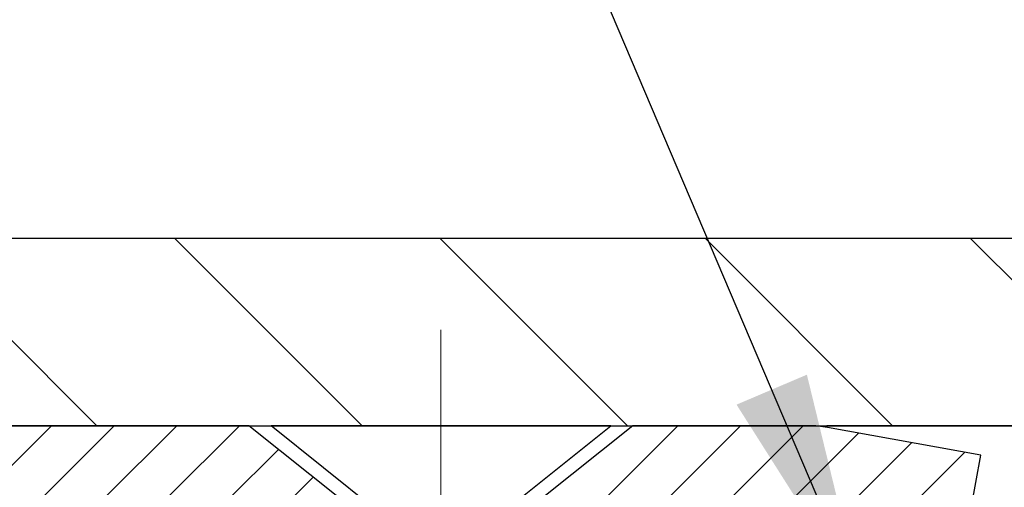
# Model space of a CAD drawing. Extents: x 13 to 3254, y -28 to 1977.
# Drawn here: x 164 to 166, y -2 to -2 of the extents above; entities that cross this region are included whole.
import ezdxf

# ---------------------------------------------------------------- set-up
doc = ezdxf.new("R2010")
doc.units = 0
doc.header["$LTSCALE"] = 5
doc.header["$MEASUREMENT"] = 0
doc.linetypes.add('CENTERX2', pattern=[4, 2.5, -0.5, 0.5, -0.5])
doc.layers.get('DEFPOINTS').update_dxf_attribs({"linetype": 'CONTINUOUS'})
for name, color, linetype, lineweight in [('CAPPING STRIP - H', 251, 'CONTINUOUS', 15), ('CAPPING STRIP - L', 7, 'CONTINUOUS', 25), ('CENTERLINE - L', 1, 'CENTERX2', 18), ('CONCRETE - H', 130, 'CONTINUOUS', 9), ('CONCRETE - L', 132, 'CONTINUOUS', 13), ('COVER PLATE - H', 251, 'CONTINUOUS', 13), ('COVER PLATE - L', 7, 'CONTINUOUS', 25), ('DIMS', 50, 'CONTINUOUS', 25), ('SCREW - L', 1, 'CONTINUOUS', 25), ('TEXT - 4', 241, 'CONTINUOUS', 25)]:
    doc.layers.add(name, color=color, linetype=linetype, lineweight=lineweight)
doc.dimstyles.get("Standard").update_dxf_attribs({"dimtxt": 0.18, "dimasz": 0.18, "dimexe": 0.18, "dimexo": 0.0625, "dimgap": 0.09, "dimtad": 0, "dimtih": 1, "dimtoh": 1, "dimdec": 4, "dimzin": 0, "dimdsep": 46, "dimtxsty": 'Standard', "dimcen": 0.09, "dimadec": 0, "dimazin": 0, "dimtfac": 1, "dimtdec": 4, "dimtofl": 0, "dimtmove": 0, "dimatfit": 3, "dimfxl": 1, "dimtolj": 1, "dimtzin": 0, "dimarcsym": 0})
doc.dimstyles.new('STANDARD$0', dxfattribs={"dimtxt": 0.18, "dimasz": 0.18, "dimexe": 0.18, "dimexo": 0.0625, "dimgap": 0.09, "dimtad": 0, "dimtih": 1, "dimtoh": 1, "dimdec": 4, "dimzin": 0, "dimdsep": 46, "dimtxsty": 'Standard', "dimcen": 0.09, "dimadec": 0, "dimazin": 0, "dimtfac": 1, "dimtdec": 4, "dimtofl": 0, "dimtmove": 0, "dimatfit": 3, "dimfxl": 1, "dimtolj": 1, "dimtzin": 0, "dimarcsym": 0})

# ---------------------------------------------------------------- blocks, each defined once
blk = doc.blocks.new('*D32')
at = {"layer": 'DEFPOINTS', "color": 0, "transparency": 16777216}
for p in [(176.7846912291068, 1.122966696982417), (161.7846912291068, -2.314566639672734), (176.7846912291068, -2.314566639672748)]:
    blk.add_point(p, dxfattribs=at)
at = {"layer": 'DIMS', "color": 0, "lineweight": -2, "transparency": 16777216}
for p, q in [((161.7846912291068, -2.004566639672734), (161.7846912291068, 1.432966696982417)), ((176.7846912291068, -2.004566639672748), (176.7846912291068, 1.432966696982417)), ((162.0946912291068, 1.122966696982417), (167.4063574858018, 1.122966696982417)), ((176.4746912291068, 1.122966696982417), (170.4546908191351, 1.122966696982417))]:
    blk.add_line(p, q, dxfattribs=at)
at = {"layer": 'DIMS', "color": 0, "transparency": 16777216}
for points in [[(162.0946912291068, 1.174633363649083), (162.0946912291068, 1.07130003031575), (161.7846912291068, 1.122966696982417)], [(176.4746912291068, 1.174633363649083), (176.4746912291068, 1.07130003031575), (176.7846912291068, 1.122966696982417)]]:
    blk.add_solid(points, dxfattribs=at)
at = {"layer": 'DIMS', "color": 0, "transparency": 16777216, "insert": (168.9305241524685, 1.122966696982417), "char_height": 0.31, "attachment_point": 5}
blk.add_mtext('\\A1;15 IN\\P [381.0mm]', dxfattribs=at)

msp = doc.modelspace()

# ---------------------------------------------------------------- hatches: boundary and pattern name
at = {"layer": 'CAPPING STRIP - H'}
h = msp.add_hatch(dxfattribs=at)
h.set_pattern_fill('ANSI31', color=256, scale=0.47244, angle=90, style=0)
h.set_pattern_definition([(45.00000000000001, (-826.9665604673802, 414.6585868103177), (0.04175819096297156, -0.04175819096297156), [])])
edge = h.paths.add_edge_path()
edge.add_line((165.4723050382217, -2.513266723462479), (165.4899118022625, -2.416429521236793))
edge.add_line((165.4899118022625, -2.416429521236793), (165.2856017624414, -2.379282241268626))
edge.add_arc((165.2609522927813, -2.514854324379982), 0.1377947244043846, 439.6951535297753, 449.9999999990073)
edge.add_line((165.2609522927837, -2.377059599975595), (165.0261049518721, -2.377059599975595))
edge.add_line((165.0261049518721, -2.377059599975595), (164.9030739479344, -2.475484403125833))
edge.add_line((164.9030739479344, -2.475484403125833), (165.2609522927837, -2.475484403125833))
edge.add_arc((165.2609522927807, -2.514854324393113), 0.03936992126728001, 439.69515352857024, 449.9999999956983, ccw=False)
edge.add_line((165.2679949984003, -2.476119443495563), (165.4723050382217, -2.513266723462479))
edge = h.paths.add_edge_path()
edge.add_arc((164.2387065266722, -2.514854324385951), 0.03936992126011774, 90.00000000016541, 180.0000000001654, ccw=False)
edge.add_line((164.238706526672, -2.475484403125833), (164.6373269794298, -2.475484403125833))
edge.add_line((164.6373269794298, -2.475484403125833), (164.5142959754921, -2.377059599975595))
edge.add_line((164.5142959754921, -2.377059599975595), (164.1993366054125, -2.377059599975595))
edge.add_arc((164.1993366054126, -2.475484403125719), 0.09842480315012381, 450.0000000000662, 540.0000000000662)
edge.add_line((164.1009118022625, -2.475484403125833), (164.1009118022625, -3.026663300766288))
edge.add_line((164.1009118022625, -3.026663300766288), (164.1993366054125, -3.026663300766288))
edge.add_line((164.1993366054125, -3.026663300766288), (164.199336605412, -2.514854324386064))
at = {"layer": 'CONCRETE - H'}
h = msp.add_hatch(dxfattribs=at)
h.set_pattern_fill('AR-CONC', color=256, scale=0.217, style=0)
h.set_pattern_definition([(49.99999999999999, (0, 0), (1.556454596243635, -0.1361721329122314), [0.16275, -1.79025]), (355, (0, 0), (-0.30109039394021, 1.632256930129026), [0.1302, -1.4322]), (100.45144446, (0.12970454777, -0.01134767648), (1.255364197397833, 1.496084780401926), [0.13831621664, -1.52147838304]), (46.18420000000002, (0, 0.434), (2.315913687557312, -0.3591768393209761), [0.244125, -2.685375]), (96.63563549, (0.19299273665, 0.40406852381), (2.028216422113076, 2.113837363680775), [0.20747444214, -2.282218859199999]), (351.1841639899999, (0, 0.434), (2.028216420768858, 2.113837362585878), [0.1953, -2.14830000217]), (21, (0.217, 0.3255), (1.295288303097062, -0.8736829927437852), [0.16275, -1.79025]), (326.0000000000001, (0.217, 0.3255), (0.5279942702698324, 1.573575597751671), [0.1302, -1.4322]), (71.45144474, (0.32494069118, 0.25269308442), (1.823282557504037, 0.6998926015897878), [0.1383162123, -1.52147838304]), (37.50000000000001, (0, 0), (0.02638688603852075, 0.7223796628139459), [0, -1.41484, 0, -1.4539, 0, -1.437625]), (7.499999999999999, (0, 0), (0.5708608962494625, 0.8558734147847217), [0, -0.82894, 0, -1.38229, 0, -0.547925]), (327.5, (-0.48391, 0), (1.158394686494127, -0.04894407166360407), [0, -0.5425, 0, -1.6926, 0, -2.24595]), (317.5, (-0.70091, 0), (1.265513987472978, 0.2172278116611295), [0, -0.70525, 0, -1.12406, 0, -1.59495])])
edge = h.paths.add_edge_path()
edge.add_spline(control_points=[(155.5289013008382, -2.37705959997561), (155.3909972716592, -2.70956066067103), (154.8940344336144, -3.907790123289391), (157.713497877712, -3.159077675110431), (158.7283547645693, -5.035982291687557), (158.3415862060133, -5.970677027370534), (158.17257791157, -6.379115509786549)], knot_values=[0, 0, 0, 0, 0.8976278745051649, 3.234769126600772, 4.894874835587513, 6.183317589890982, 6.183317589890982, 6.183317589890982, 6.183317589890982], degree=3, periodic=0)
edge.add_line((158.1725881775321, -6.379115509786502), (158.6655795635921, -6.379115509787882))
edge.add_line((158.6655795635921, -6.379115509787882), (158.6655795635921, -6.18226550127487))
edge.add_line((158.6655795635921, -6.18226550127487), (159.335263263592, -6.18226550127487))
edge.add_arc((159.335263263592, -6.142895501274896), 0.03936999999997326, 270, 299.9999999999906)
edge.add_line((159.354948263592, -6.17699092142187), (159.4907091712099, -6.09860932486326))
edge.add_arc((159.5458271712097, -6.194076501274452), 0.1102359999995461, 90, 119.9999999999956, ccw=False)
edge.add_line((159.5458271712097, -6.083840501274906), (160.4537851122385, -6.083840501274906))
edge.add_arc((160.4537851122385, -6.044470501274891), 0.039370000000015, 270, 299.9999673213437)
edge.add_line((160.4734700927922, -6.078565932649236), (161.1535572983975, -5.685917918604163))
edge.add_arc((161.213557239125, -5.78984100127924), 0.1199999999999447, 90.00000000002711, 119.9999673213438, ccw=False)
edge.add_line((161.2135572391249, -5.669841001279295), (161.4249986216848, -5.66984100127921))
edge.add_arc((161.4249986216847, -5.630471001279248), 0.03936999999996171, 270.0000000000414, 315.0000000000092)
edge.add_line((161.45283741566, -5.658309795254531), (161.5693039397928, -5.54184327112178))
edge.add_arc((161.8190059140996, -5.791545245428603), 0.3531319186160424, 103.902000891059, 134.9999999999993, ccw=False)
edge.add_arc((162.1082905071826, -6.960315018868795), 1.557170273114197, 76.09799910892161, 103.9020008910536, ccw=False)
edge.add_arc((162.397575100266, -5.79154524542939), 0.3531319186167077, 45.00000000004991, 76.09799910892502, ccw=False)
edge.add_line((162.647277074573, -5.541843271121882), (162.7637435987059, -5.658309795254567))
edge.add_arc((162.7915823926811, -5.630471001279271), 0.03936999999991087, 225.0000000000923, 269.9999999999586)
edge.add_line((162.7915823926811, -5.669841001279181), (164.5024874951651, -5.66984100127921))
edge.add_arc((164.5024874951651, -5.630471001279134), 0.0393700000000754, 270.0000000000414, 359.9999999999923)
edge.add_line((164.5418574951652, -5.630471001279139), (164.5418574951648, -5.03464583730802))
edge.add_line((164.5418574951648, -5.03464583730802), (164.5418574951652, -5.023347269071493))
edge.add_arc((164.5024874951651, -5.023347269071536), 0.03937000000004787, 6.204384036985042e-11, 72.69762276303406)
edge.add_line((164.5141967035353, -4.985758822184934), (164.4969237624419, -4.979232825390099))
edge.add_line((164.4969237624419, -4.979232825390099), (164.4797471662675, -4.972518445321711))
edge.add_line((164.4797471662675, -4.972518445321711), (164.462763259931, -4.965427298706246))
edge.add_line((164.462763259931, -4.965427298706246), (164.4460683883514, -4.957771002270178))
edge.add_line((164.4460683883514, -4.957771002270178), (164.4297588964478, -4.949361172739955))
edge.add_line((164.4297588964478, -4.949361172739955), (164.413919982123, -4.940045601019008))
edge.add_line((164.413919982123, -4.940045601019008), (164.3985794528131, -4.929858320939317))
edge.add_line((164.3985794528131, -4.929858320939317), (164.3837466986471, -4.918893133979125))
edge.add_line((164.3837466986471, -4.918893133979125), (164.3694311012259, -4.907243869294078))
edge.add_line((164.3694311012259, -4.907243869294078), (164.3556420456311, -4.895004304813128))
edge.add_line((164.3556420456311, -4.895004304813128), (164.3423907664475, -4.882241003215896))
edge.add_line((164.3423907664475, -4.882241003215896), (164.3296933848947, -4.868948620330158))
edge.add_line((164.3296933848947, -4.868948620330158), (164.3175632573012, -4.855120544246162))
edge.add_line((164.3175632573012, -4.855120544246162), (164.3060004667115, -4.840789175061118))
edge.add_line((164.3060004667115, -4.840789175061118), (164.2950020056299, -4.825995996395861))
edge.add_line((164.2950020056299, -4.825995996395861), (164.2845648665605, -4.810782491871109))
edge.add_line((164.2845648665605, -4.810782491871109), (164.2746860420075, -4.79519014510764))
edge.add_line((164.2746860420075, -4.79519014510764), (164.2653625244748, -4.779260439726286))
edge.add_line((164.2653625244748, -4.779260439726286), (164.2565912428334, -4.763034817472416))
edge.add_line((164.2565912428334, -4.763034817472416), (164.248363998278, -4.746551345712859))
edge.add_line((164.248363998278, -4.746551345712859), (164.2406637825695, -4.729842294575278))
edge.add_line((164.2406637825695, -4.729842294575278), (164.2334727191849, -4.712939362793961))
edge.add_line((164.2334727191849, -4.712939362793961), (164.226772454964, -4.695872763601514))
edge.add_line((164.226772454964, -4.695872763601514), (164.220540079203, -4.678658506064082))
edge.add_line((164.220540079203, -4.678658506064082), (164.214750149097, -4.661304707628048))
edge.add_line((164.214750149097, -4.661304707628048), (164.2093771946971, -4.64381940114329))
edge.add_line((164.2093771946971, -4.64381940114329), (164.2043957460547, -4.626210619459741))
edge.add_line((164.2043957460547, -4.626210619459741), (164.1997803332208, -4.608486395427306))
edge.add_line((164.1997803332208, -4.608486395427306), (164.1955054862468, -4.590654761895863))
edge.add_line((164.1955054862468, -4.590654761895863), (164.1915457351839, -4.572723751715344))
edge.add_line((164.1915457351839, -4.572723751715344), (164.1878756100835, -4.554701397735656))
edge.add_line((164.1878756100835, -4.554701397735656), (164.1844696409965, -4.536595732806703))
edge.add_line((164.1844696409965, -4.536595732806703), (164.1813023579745, -4.518414789778362))
edge.add_line((164.1813023579745, -4.518414789778362), (164.1783482910685, -4.500166601500567))
edge.add_line((164.1783482910685, -4.500166601500567), (164.1755819703299, -4.481859200823223))
edge.add_line((164.1755819703299, -4.481859200823223), (164.1729779258099, -4.463500620596236))
edge.add_line((164.1729779258099, -4.463500620596236), (164.1705106875597, -4.44509889366951))
edge.add_line((164.1705106875597, -4.44509889366951), (164.1681547856304, -4.426662052892922))
edge.add_line((164.1681547856304, -4.426662052892922), (164.1658847500735, -4.408198131116407))
edge.add_line((164.1658847500735, -4.408198131116407), (164.1636751109402, -4.389715161189898))
edge.add_line((164.1636751109402, -4.389715161189898), (164.1615003982817, -4.371221175963242))
edge.add_line((164.1615003982817, -4.371221175963242), (164.1615003982817, -4.357485843633199))
edge.add_line((164.1615003982817, -4.357485843633199), (164.1636751109402, -4.338991858406544))
edge.add_line((164.1636751109402, -4.338991858406544), (164.1658847500735, -4.320508888480006))
edge.add_line((164.1658847500735, -4.320508888480006), (164.1681547856304, -4.302044966703491))
edge.add_line((164.1681547856304, -4.302044966703491), (164.1705106875597, -4.283608125926904))
edge.add_line((164.1705106875597, -4.283608125926904), (164.1729779258099, -4.265206399000178))
edge.add_line((164.1729779258099, -4.265206399000178), (164.1755819703299, -4.24684781877319))
edge.add_line((164.1755819703299, -4.24684781877319), (164.1783482910685, -4.228540418095847))
edge.add_line((164.1783482910685, -4.228540418095847), (164.1813023579745, -4.210292229818052))
edge.add_line((164.1813023579745, -4.210292229818052), (164.1844696409965, -4.192111286789739))
edge.add_line((164.1844696409965, -4.192111286789739), (164.1878756100835, -4.174005621860758))
edge.add_line((164.1878756100835, -4.174005621860758), (164.1915457351839, -4.155983267881069))
edge.add_line((164.1915457351839, -4.155983267881069), (164.1955054862468, -4.138052257700579))
edge.add_line((164.1955054862468, -4.138052257700579), (164.1997803332208, -4.120220624169136))
edge.add_line((164.1997803332208, -4.120220624169136), (164.2043957460547, -4.102496400136701))
edge.add_line((164.2043957460547, -4.102496400136701), (164.2093771946971, -4.084887618453152))
edge.add_line((164.2093771946971, -4.084887618453152), (164.214750149097, -4.067402311968394))
edge.add_line((164.214750149097, -4.067402311968394), (164.220540079203, -4.05004851353236))
edge.add_line((164.220540079203, -4.05004851353236), (164.226772454964, -4.032834255994928))
edge.add_line((164.226772454964, -4.032834255994928), (164.2334727191849, -4.015767656802453))
edge.add_line((164.2334727191849, -4.015767656802453), (164.2406637825695, -3.998864725021136))
edge.add_line((164.2406637825695, -3.998864725021136), (164.248363998278, -3.982155673883554))
edge.add_line((164.248363998278, -3.982155673883554), (164.2565912428334, -3.965672202123997))
edge.add_line((164.2565912428334, -3.965672202123997), (164.2653625244749, -3.949446579870127))
edge.add_line((164.2653625244749, -3.949446579870127), (164.2746860420075, -3.933516874488745))
edge.add_line((164.2746860420075, -3.933516874488745), (164.2845648665606, -3.917924527725305))
edge.add_line((164.2845648665606, -3.917924527725305), (164.29500200563, -3.902711023200553))
edge.add_line((164.29500200563, -3.902711023200553), (164.3060004667116, -3.887917844535266))
edge.add_line((164.3060004667116, -3.887917844535266), (164.3175632573012, -3.873586475350251))
edge.add_line((164.3175632573012, -3.873586475350251), (164.3296933848947, -3.859758399266255))
edge.add_line((164.3296933848947, -3.859758399266255), (164.3423907664476, -3.846466016380546))
edge.add_line((164.3423907664476, -3.846466016380546), (164.3556420456311, -3.833702714783314))
edge.add_line((164.3556420456311, -3.833702714783314), (164.369431101226, -3.821463150302336))
edge.add_line((164.369431101226, -3.821463150302336), (164.3837466986471, -3.809813885617316))
edge.add_line((164.3837466986471, -3.809813885617316), (164.3985794528131, -3.798848698657125))
edge.add_line((164.3985794528131, -3.798848698657125), (164.413919982123, -3.788661418577433))
edge.add_line((164.413919982123, -3.788661418577433), (164.4297588964478, -3.779345846856458))
edge.add_line((164.4297588964478, -3.779345846856458), (164.4460683883515, -3.770936017326264))
edge.add_line((164.4460683883515, -3.770936017326264), (164.462763259931, -3.763279720890196))
edge.add_line((164.462763259931, -3.763279720890196), (164.4797471662675, -3.756188574274731))
edge.add_line((164.4797471662675, -3.756188574274731), (164.4969237624419, -3.749474194206343))
edge.add_line((164.4969237624419, -3.749474194206343), (164.5141967035353, -3.742948197411508))
edge.add_arc((164.5024874951651, -3.705359750524864), 0.039370000000105, 287.3023772370269, 359.99999999996)
edge.add_line((164.5418574951652, -3.705359750524892), (164.5418574951652, -3.516124701666186))
edge.add_line((164.5418574951652, -3.516124701666186), (164.6402824951649, -3.516124701666186))
edge.add_line((164.6402824951649, -3.516124701666186), (164.6400183915588, -3.516124701666187))
edge.add_arc((164.6009124951649, -3.511572145545966), 0.03936999999996894, 353.3597387389179, 417.0968478606497)
edge.add_line((164.6222990918007, -3.478517488017357), (164.3070811513449, -3.274569256544332))
edge.add_arc((164.4847709951663, -3.07587690311663), 0.2665564328766554, 179.9999999998378, 228.1938505934704, ccw=False)
edge.add_line((164.2182145622897, -3.075876903115875), (164.2182145622898, -3.026663300766288))
edge.add_line((164.2182145622898, -3.026663300766288), (164.1284708573807, -3.026663300766288))
edge.add_line((164.1284708573807, -3.026663300766288), (164.1284708573807, -3.080357173356717))
edge.add_line((164.1284708573807, -3.080357173356717), (163.9296519597428, -3.080357173356735))
edge.add_arc((163.9296519597428, -3.001617015876409), 0.07874015748032548, 180.0000000000039, 270, ccw=False)
edge.add_line((163.8509118022625, -3.001617015876414), (163.8509118022625, -2.876993914908212))
edge.add_line((163.8509118022625, -2.876993914908212), (159.7837904912049, -2.876993914908559))
edge.add_line((159.7837904912049, -2.876993914908559), (159.7837904912049, -2.377059599975957))
edge.add_line((159.7837904912049, -2.377059599975957), (155.5289013008382, -2.37705959997561))
h.paths.add_polyline_path([(157.6551022456475, -5.281741414279074), (159.5667689123141, -5.281741414279074), (159.5667689123141, -4.300074747612408), (157.6551022456475, -4.300074747612408)], flags=25)
at = {"layer": 'COVER PLATE - H'}
h = msp.add_hatch(dxfattribs=at)
h.set_pattern_fill('ANSI31', color=256, scale=2, angle=90, style=0)
h.set_pattern_definition([(135, (112.0282020578204, -15.14771362087571), (-0.1767766952966369, -0.1767766952966368), [])])
h.paths.add_polyline_path([(162.8480565702852, -2.127066639672719), (161.7846912291068, -2.314566639672734), (161.7846912291068, -2.37706663967262), (169.0659412291066, -2.37706663967262), (168.8159412291066, -2.12706663967262)])

# ---------------------------------------------------------------- linework, layer by layer
at = {"layer": 'CAPPING STRIP - L'}
for p, q in [((165.0261049518721, -2.377059599975595), (164.9030739479344, -2.475484403125833)), ((165.2609522927837, -2.377059599975595), (165.0261049518721, -2.377059599975595)), ((165.4899118022626, -2.416429521236168), (165.2856017624414, -2.379282241268626)), ((165.4723050382217, -2.513266723462479), (165.4899118022626, -2.416429521236168))]:
    msp.add_line(p, q, dxfattribs=at)
msp.add_lwpolyline([(164.199336605412, -2.514854324386064, -0.414213562373095), (164.238706526672, -2.475484403125833), (164.6373269794298, -2.475484403125833), (164.5142959754921, -2.377059599975595), (164.1993366054125, -2.377059599975595, 0.414213562373095), (164.1009118022625, -2.475484403125833), (164.1009118022625, -3.026663300766288), (164.1993366054125, -3.026663300766288)], format="xyb", close=True, dxfattribs=at)
msp.add_arc((165.2609522927807, -2.514854324386349), 0.13779472441075, 79.69515353001904, 89.9999999987689, dxfattribs=at)
at = {"layer": 'CENTERLINE - L', "ltscale": 0.03}
for p, q in [((164.7702034951657, -3.152457273080344), (164.7702034951657, -2.249427041349222)), ((164.7702034951657, -3.152457273080344), (164.7702034951657, -2.249427041349222)), ((164.7702065266491, -3.152459234780039), (164.7702065266491, -2.249427196984513)), ((164.7702065266491, -3.152459234780039), (164.7702065266491, -2.249427196984513))]:
    msp.add_line(p, q, dxfattribs=at)
at = {"layer": 'CONCRETE - L'}
msp.add_line((165.2837935231619, -2.377059599975595), (157.6438180627041, -2.377059599975595), dxfattribs=at)
at = {"layer": 'COVER PLATE - L'}
for p, q in [((162.8480565702852, -2.127066639672719), (175.7213258879279, -2.12706663967252)), ((161.7846912291068, -2.377066639672734), (176.7846912291068, -2.377066639672506)), ((173.2846912291068, -2.37706663967262), (165.2846912291068, -2.37706663967262))]:
    msp.add_line(p, q, dxfattribs=at)
at = {"layer": 'SCREW - L'}
for p, q in [((164.9965835743664, -2.377059599975595), (164.543829479877, -2.377059599975595)), ((164.6914666846014, -2.495169363756062), (164.543829479877, -2.377059599975595)), ((164.8489463696412, -2.495169363756062), (164.9965835743664, -2.377059599975595))]:
    msp.add_line(p, q, dxfattribs=at)

# ---------------------------------------------------------------- dimensions: what is measured, and where the dimension line sits
at = {"layer": 'DIMS'}
dim = msp.add_linear_dim(base=(176.7846912291068, 1.122966696982417), p1=(161.7846912291068, -2.314566639672734), p2=(176.7846912291068, -2.314566639672748), text='<>\\P[]', dimstyle='STANDARD$0', override={"dimtxt": 0.31, "dimasz": 0.31, "dimexe": 0.31, "dimexo": 0.31, "dimgap": 0.31, "dimlunit": 5, "dimpost": ' IN', "dimfrac": 2}, dxfattribs=at)
dim.commit()
dim.dimension.update_dxf_attribs({"geometry": '*D32', "text_midpoint": (168.9305241524685, 1.122966696982417), "dimtype": 160})

# ---------------------------------------------------------------- leaders
at = {"layer": 'TEXT - 4'}
for points in [[(168.8575485594851, -2.604482287559122), (164.3290740143882, 7.70572722577371), (163.7311924841388, 7.70572722577371)], [(167.3442232358366, -2.618657601012004), (163.2315261019556, 6.267331143381764), (162.9341886799534, 6.267331143381764)], [(165.3326419465801, -2.614223657160949), (162.28576771066, 4.544474550606949), (161.7866246329124, 4.544474550606949)]]:
    msp.add_leader(points, dimstyle='Standard', override={"dimasz": 0.31}, dxfattribs=at)

doc.saveas('drawing.dxf')
